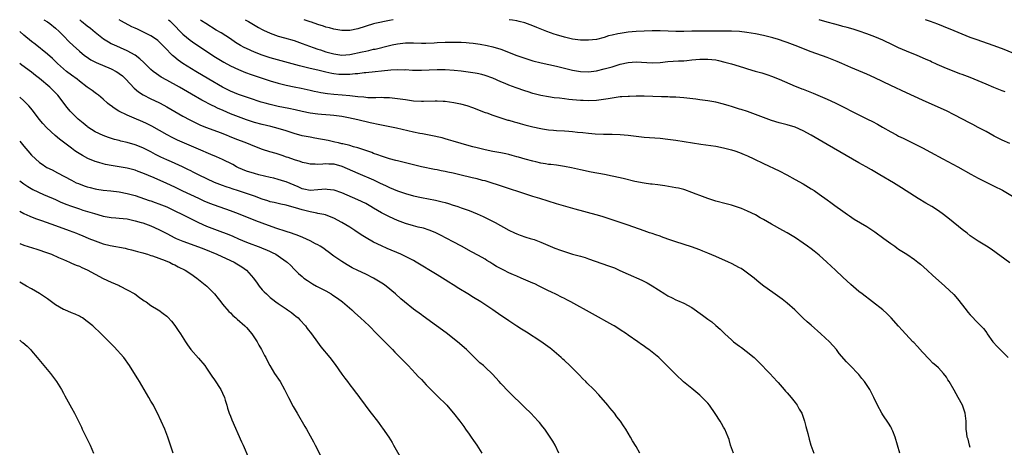
# Model space of a CAD drawing. Units: inches. Extents: x 2607000 to 2610000, y 1530000 to 1533000.
# Drawn here: x 2607000 to 2607248, y 1532892 to 1533000 of the extents above; entities that cross this region are included whole.
import ezdxf

# ---------------------------------------------------------------- set-up
doc = ezdxf.new("R2010")
doc.units = ezdxf.units.IN
doc.header["$MEASUREMENT"] = 0
doc.layers.add('LD26071530_2ft', color=93, linetype='Continuous')

msp = doc.modelspace()

# ---------------------------------------------------------------- linework, layer by layer
at = {"layer": 'LD26071530_2ft'}
for points, elevation in [([(2607006.09, 1533000), (2607007, 1532999.42), (2607007.58, 1532999), (2607009, 1532997.86), (2607009.93, 1532997), (2607011, 1532995.95), (2607012.46, 1532994.46), (2607013.47, 1532993.47), (2607015, 1532992.06), (2607016.31, 1532991), (2607016.7, 1532990.7), (2607017.92, 1532989.92), (2607019.23, 1532989.23), (2607023, 1532987.67), (2607024.25, 1532987), (2607024.71, 1532986.71), (2607025, 1532986.5), (2607025.84, 1532985.84), (2607026.71, 1532985), (2607028.78, 1532982.78), (2607029.86, 1532981.86), (2607031.07, 1532981.07), (2607033, 1532980.13), (2607035, 1532979.17), (2607035.32, 1532979), (2607037, 1532978.09), (2607041, 1532975.74), (2607042.78, 1532974.78), (2607045, 1532973.72), (2607045.5, 1532973.5), (2607047, 1532972.88), (2607050.4, 1532971.6), (2607051.92, 1532971), (2607052.68, 1532970.68), (2607054.11, 1532970.11), (2607057.04, 1532969), (2607059, 1532968.16), (2607061, 1532967.43), (2607062.85, 1532966.85), (2607064.39, 1532966.39), (2607065.91, 1532965.91), (2607067, 1532965.52), (2607067.4, 1532965.4), (2607069, 1532964.85), (2607070.4, 1532964.4), (2607071, 1532964.17), (2607072.04, 1532963.96), (2607073, 1532963.71), (2607074.3, 1532963.7), (2607075, 1532963.63), (2607076.22, 1532963.78), (2607077, 1532963.79), (2607077.71, 1532963.71), (2607079, 1532963.7), (2607081, 1532963.16), (2607085, 1532961.39), (2607089, 1532959.7), (2607090.5, 1532959), (2607092.17, 1532958.17), (2607093, 1532957.79), (2607095, 1532956.99), (2607097, 1532956.31), (2607099, 1532955.73), (2607101, 1532955.25), (2607104.57, 1532954.57), (2607106.22, 1532954.22), (2607107, 1532954), (2607107.8, 1532953.8), (2607109, 1532953.38), (2607109.3, 1532953.3), (2607110.16, 1532953), (2607111, 1532952.7), (2607113, 1532951.97), (2607115, 1532951.18), (2607116.5, 1532950.5), (2607117.86, 1532949.86), (2607119.52, 1532949), (2607123, 1532947.07), (2607124.42, 1532946.42), (2607125, 1532946.12), (2607125.82, 1532945.82), (2607127.3, 1532945.3), (2607128.33, 1532945), (2607129, 1532944.79), (2607129.33, 1532944.67), (2607131, 1532944.04), (2607134.55, 1532942.55), (2607135.99, 1532941.99), (2607137.49, 1532941.49), (2607139, 1532941.05), (2607141, 1532940.5), (2607142.15, 1532940.15), (2607143, 1532939.87), (2607148.09, 1532938.09), (2607149.54, 1532937.54), (2607150.94, 1532936.94), (2607153, 1532936.01), (2607156.44, 1532934.44), (2607157.78, 1532933.78), (2607159.04, 1532933.04), (2607162.2, 1532931), (2607163, 1532930.51), (2607164.03, 1532930.03), (2607165, 1532929.55), (2607165.4, 1532929.4), (2607167, 1532928.67), (2607169, 1532927.57), (2607171.7, 1532925.7), (2607173, 1532924.7), (2607173.99, 1532923.99), (2607175, 1532923.11), (2607176.16, 1532922.16), (2607177.31, 1532921), (2607179, 1532919.44), (2607179.51, 1532919), (2607181, 1532917.85), (2607181.51, 1532917.51), (2607182.66, 1532916.66), (2607184.69, 1532915), (2607185.88, 1532913.88), (2607188.62, 1532911), (2607190.46, 1532909), (2607190.71, 1532908.71), (2607192.25, 1532907), (2607192.58, 1532906.58), (2607193, 1532906.14), (2607193.51, 1532905.51), (2607193.98, 1532905), (2607195, 1532903.7), (2607195.49, 1532903), (2607196.02, 1532902.02), (2607196.62, 1532901), (2607197, 1532900.02), (2607197.34, 1532899), (2607197.66, 1532897.66), (2607198.13, 1532895.87), (2607198.48, 1532894.48), (2607198.96, 1532892.96), (2607199.72, 1532891)], 7428), ([(2607221.3, 1532891), (2607220.14, 1532895), (2607219.51, 1532896.49), (2607219.32, 1532897), (2607219.21, 1532897.21), (2607219, 1532897.55), (2607218.47, 1532898.47), (2607217, 1532900.61), (2607216.76, 1532901), (2607215.67, 1532903), (2607214.74, 1532905), (2607214.15, 1532906.15), (2607213.75, 1532907), (2607213.44, 1532907.44), (2607212.44, 1532909), (2607211.77, 1532909.77), (2607211, 1532910.75), (2607210.78, 1532911), (2607209, 1532912.82), (2607207.91, 1532913.91), (2607206.07, 1532916.07), (2607205.35, 1532917), (2607203.59, 1532919), (2607201.48, 1532921), (2607199, 1532923.12), (2607198.02, 1532924.02), (2607197, 1532924.96), (2607194.92, 1532927), (2607193, 1532928.72), (2607191.71, 1532929.71), (2607189.34, 1532931.34), (2607187.07, 1532933), (2607185.93, 1532933.93), (2607184.64, 1532935), (2607183, 1532936.27), (2607181.97, 1532937), (2607181.38, 1532937.38), (2607181, 1532937.6), (2607179, 1532938.64), (2607178.21, 1532939), (2607175, 1532940.39), (2607173, 1532941.28), (2607171.8, 1532941.8), (2607171, 1532942.12), (2607168.88, 1532942.88), (2607165, 1532944.08), (2607163, 1532944.78), (2607161.4, 1532945.4), (2607161, 1532945.51), (2607159.91, 1532945.91), (2607159, 1532946.18), (2607158.4, 1532946.4), (2607157, 1532946.86), (2607153, 1532948.28), (2607147.98, 1532949.98), (2607146.46, 1532950.47), (2607144.91, 1532950.91), (2607139.7, 1532952.3), (2607135, 1532953.66), (2607130.82, 1532955), (2607129, 1532955.53), (2607127, 1532956.16), (2607121.9, 1532957.9), (2607120.41, 1532958.41), (2607118.56, 1532959), (2607117, 1532959.45), (2607116.41, 1532959.59), (2607115, 1532959.97), (2607113.75, 1532960.25), (2607110.71, 1532961), (2607109, 1532961.4), (2607107.67, 1532961.67), (2607107, 1532961.83), (2607105.99, 1532961.99), (2607105, 1532962.22), (2607104.32, 1532962.32), (2607101.02, 1532963.02), (2607098.31, 1532963.69), (2607095, 1532964.47), (2607094.61, 1532964.61), (2607093, 1532965), (2607091.51, 1532965.51), (2607091, 1532965.64), (2607090.03, 1532966.03), (2607089, 1532966.37), (2607088.55, 1532966.55), (2607085, 1532967.79), (2607083.95, 1532968.05), (2607083, 1532968.34), (2607081.27, 1532968.73), (2607081, 1532968.81), (2607080.15, 1532969), (2607079.23, 1532969.23), (2607077.58, 1532969.58), (2607074.23, 1532970.23), (2607073, 1532970.44), (2607072.54, 1532970.54), (2607071, 1532970.82), (2607069, 1532971.34), (2607067, 1532972), (2607065, 1532972.62), (2607063.13, 1532973.13), (2607061, 1532973.64), (2607059, 1532974.16), (2607057, 1532974.8), (2607055, 1532975.55), (2607053, 1532976.33), (2607051.13, 1532977.13), (2607049.76, 1532977.76), (2607049, 1532978.14), (2607048.41, 1532978.41), (2607045.78, 1532979.78), (2607043.23, 1532981.23), (2607040.2, 1532983), (2607037, 1532984.76), (2607035.57, 1532985.57), (2607035, 1532985.96), (2607034.36, 1532986.36), (2607033.56, 1532987), (2607033, 1532987.49), (2607031.21, 1532989.21), (2607030.17, 1532990.17), (2607029, 1532991.05), (2607027, 1532992.19), (2607023.64, 1532993.64), (2607023, 1532993.96), (2607022.31, 1532994.31), (2607021.08, 1532995.09), (2607019, 1532996.74), (2607017.77, 1532997.77), (2607017, 1532998.38), (2607015.57, 1532999.57), (2607015.08, 1533000)], 7430), ([(2607239, 1532892.42), (2607238.8, 1532893), (2607238.45, 1532894.45), (2607238.26, 1532895), (2607238.13, 1532895.87), (2607238.01, 1532897), (2607238.01, 1532898.01), (2607237.99, 1532899), (2607237.74, 1532901), (2607237.07, 1532903), (2607236, 1532905), (2607235, 1532906.81), (2607233.7, 1532909), (2607233.41, 1532909.41), (2607233, 1532910.04), (2607232.27, 1532911), (2607231, 1532912.41), (2607230.39, 1532913), (2607229.64, 1532913.64), (2607228.64, 1532914.64), (2607227, 1532916.38), (2607225.78, 1532917.78), (2607224.8, 1532918.8), (2607224.58, 1532919), (2607221.88, 1532921.88), (2607220.93, 1532922.93), (2607219.15, 1532925), (2607218.07, 1532926.07), (2607217.04, 1532927), (2607214.39, 1532929), (2607211.8, 1532931), (2607211, 1532931.65), (2607209, 1532933.36), (2607207, 1532935.23), (2607205.13, 1532937), (2607204.02, 1532938.02), (2607202.97, 1532939), (2607201, 1532940.73), (2607199.75, 1532941.75), (2607199, 1532942.35), (2607198.12, 1532943), (2607197, 1532943.8), (2607195.09, 1532945.09), (2607193, 1532946.36), (2607191.88, 1532947), (2607189, 1532948.58), (2607187, 1532949.75), (2607186.19, 1532950.19), (2607185, 1532950.89), (2607183, 1532951.87), (2607181.53, 1532952.47), (2607181, 1532952.67), (2607179, 1532953.31), (2607177.66, 1532953.66), (2607175, 1532954.38), (2607174.54, 1532954.54), (2607173, 1532955), (2607171, 1532955.75), (2607170.13, 1532956.13), (2607169, 1532956.57), (2607167.21, 1532957.22), (2607167, 1532957.28), (2607165.61, 1532957.61), (2607165, 1532957.74), (2607162.19, 1532958.19), (2607161, 1532958.34), (2607160.42, 1532958.42), (2607159, 1532958.59), (2607158.65, 1532958.65), (2607157, 1532958.86), (2607154.71, 1532959.29), (2607152.07, 1532959.93), (2607151, 1532960.21), (2607149, 1532960.67), (2607147.07, 1532961.07), (2607143.67, 1532961.67), (2607141, 1532962.19), (2607138.72, 1532962.72), (2607137, 1532963.09), (2607135, 1532963.39), (2607133.56, 1532963.56), (2607133, 1532963.61), (2607132.25, 1532963.75), (2607131, 1532963.93), (2607129.77, 1532964.23), (2607129, 1532964.39), (2607127.12, 1532964.88), (2607125.41, 1532965.41), (2607125, 1532965.51), (2607123.86, 1532965.86), (2607123, 1532966.07), (2607122.25, 1532966.25), (2607121, 1532966.51), (2607119, 1532966.85), (2607117, 1532967.25), (2607115, 1532967.74), (2607113.96, 1532968.04), (2607113, 1532968.28), (2607111, 1532968.82), (2607109, 1532969.42), (2607107.81, 1532969.81), (2607107, 1532970.01), (2607106.26, 1532970.26), (2607105, 1532970.53), (2607104.63, 1532970.63), (2607101.29, 1532971.29), (2607100.59, 1532971.41), (2607099, 1532971.74), (2607094.74, 1532972.74), (2607093.08, 1532973.08), (2607091.4, 1532973.4), (2607091, 1532973.46), (2607089.73, 1532973.73), (2607089, 1532973.86), (2607088.09, 1532974.09), (2607085, 1532974.83), (2607082.67, 1532975.33), (2607081, 1532975.65), (2607079, 1532975.91), (2607078.04, 1532975.96), (2607077, 1532976.06), (2607075.88, 1532976.12), (2607075, 1532976.2), (2607073, 1532976.47), (2607071, 1532976.9), (2607069.3, 1532977.3), (2607067.65, 1532977.65), (2607065, 1532978.19), (2607063, 1532978.65), (2607061.7, 1532979), (2607060.71, 1532979.29), (2607057.76, 1532980.24), (2607055, 1532981.19), (2607053, 1532982.05), (2607051, 1532983.06), (2607047.58, 1532985), (2607044.27, 1532987), (2607041.02, 1532989.02), (2607039.83, 1532989.83), (2607038.73, 1532990.73), (2607038.44, 1532991), (2607036.53, 1532993), (2607035, 1532994.53), (2607034.75, 1532994.75), (2607034.42, 1532995), (2607033, 1532995.92), (2607030.97, 1532996.97), (2607029.59, 1532997.59), (2607029, 1532997.88), (2607028.23, 1532998.23), (2607025.61, 1532999.61), (2607025, 1533000)], 7432), ([(2607037.42, 1533000), (2607037.74, 1532999.74), (2607038.45, 1532999), (2607039, 1532998.48), (2607040.39, 1532997), (2607041, 1532996.39), (2607042.84, 1532994.84), (2607044.01, 1532994.01), (2607047, 1532992.04), (2607048.82, 1532990.82), (2607050.04, 1532990.04), (2607051.3, 1532989.3), (2607053, 1532988.38), (2607055, 1532987.46), (2607056.74, 1532986.74), (2607058.18, 1532986.18), (2607059.67, 1532985.67), (2607063, 1532984.61), (2607065, 1532984.01), (2607067, 1532983.5), (2607069, 1532983.09), (2607070.76, 1532982.76), (2607073, 1532982.3), (2607074.02, 1532982.02), (2607075, 1532981.85), (2607075.68, 1532981.68), (2607077.42, 1532981.42), (2607079, 1532981.26), (2607081.09, 1532981.09), (2607083, 1532980.91), (2607085, 1532980.68), (2607086.57, 1532980.57), (2607087, 1532980.5), (2607087.54, 1532980.46), (2607089, 1532980.45), (2607089.58, 1532980.42), (2607091, 1532980.47), (2607091.57, 1532980.43), (2607093, 1532980.42), (2607094.3, 1532980.3), (2607095, 1532980.21), (2607097, 1532979.89), (2607099, 1532979.6), (2607101, 1532979.49), (2607101.5, 1532979.5), (2607104.45, 1532979.55), (2607105, 1532979.58), (2607106.5, 1532979.5), (2607107, 1532979.5), (2607109.2, 1532979.2), (2607110.84, 1532978.84), (2607112.4, 1532978.4), (2607113.88, 1532977.88), (2607117, 1532976.69), (2607117.47, 1532976.53), (2607119, 1532975.97), (2607122.76, 1532974.76), (2607123, 1532974.7), (2607124.3, 1532974.3), (2607125, 1532974.13), (2607125.87, 1532973.87), (2607127, 1532973.59), (2607129, 1532973.06), (2607131, 1532972.6), (2607131.49, 1532972.51), (2607133, 1532972.29), (2607134.22, 1532972.22), (2607135, 1532972.14), (2607137, 1532972.04), (2607138.06, 1532971.94), (2607139, 1532971.87), (2607140.28, 1532971.72), (2607141.6, 1532971.6), (2607143, 1532971.43), (2607144.7, 1532971.3), (2607146.79, 1532971.21), (2607149, 1532971.18), (2607151, 1532971.1), (2607153, 1532970.91), (2607155, 1532970.67), (2607157, 1532970.45), (2607161, 1532970.17), (2607163, 1532969.96), (2607165, 1532969.68), (2607171.3, 1532968.7), (2607175, 1532968.15), (2607177, 1532967.78), (2607179, 1532967.27), (2607179.83, 1532967), (2607181, 1532966.59), (2607182.13, 1532966.13), (2607183, 1532965.76), (2607184.62, 1532965), (2607187, 1532963.8), (2607191, 1532961.95), (2607192.92, 1532961), (2607195, 1532959.8), (2607197, 1532958.68), (2607199, 1532957.49), (2607199.73, 1532957), (2607201, 1532956.11), (2607203, 1532954.66), (2607203.99, 1532953.99), (2607205, 1532953.25), (2607207, 1532951.82), (2607208.12, 1532951), (2607208.64, 1532950.64), (2607209.84, 1532949.84), (2607213, 1532947.95), (2607214.48, 1532947), (2607215, 1532946.64), (2607217.31, 1532945), (2607219, 1532943.71), (2607220.03, 1532943), (2607220.59, 1532942.59), (2607221, 1532942.3), (2607223.07, 1532941), (2607225, 1532939.65), (2607225.85, 1532939), (2607226.48, 1532938.48), (2607228.15, 1532937), (2607229.63, 1532935.63), (2607231.74, 1532933.74), (2607232.6, 1532933), (2607234.86, 1532930.86), (2607235.78, 1532929.78), (2607237.95, 1532927), (2607238.44, 1532926.44), (2607239, 1532925.74), (2607241, 1532923.68), (2607242.35, 1532922.35), (2607243.19, 1532921.19), (2607243.28, 1532921), (2607244.67, 1532919), (2607245.77, 1532917.77), (2607246.76, 1532916.77), (2607248.58, 1532915)], 7434), ([(2607249, 1532938.85), (2607244.27, 1532942.27), (2607243.11, 1532943), (2607241, 1532944.29), (2607239, 1532945.66), (2607238.27, 1532946.27), (2607237, 1532947.23), (2607233.82, 1532949.82), (2607232.31, 1532951), (2607231, 1532951.92), (2607229.34, 1532953), (2607227.85, 1532953.85), (2607225.94, 1532955), (2607222.93, 1532956.93), (2607221.72, 1532957.72), (2607219.71, 1532959), (2607216.28, 1532961), (2607214.19, 1532962.19), (2607212.8, 1532963), (2607211, 1532963.98), (2607207.84, 1532965.84), (2607203, 1532968.64), (2607199, 1532970.98), (2607197, 1532972.05), (2607195, 1532972.94), (2607193, 1532973.56), (2607191, 1532974.05), (2607189, 1532974.63), (2607186.36, 1532975.64), (2607185, 1532976.19), (2607183, 1532976.89), (2607181.41, 1532977.41), (2607181, 1532977.53), (2607179, 1532978.18), (2607178.36, 1532978.36), (2607177, 1532978.79), (2607175, 1532979.26), (2607173.51, 1532979.51), (2607173, 1532979.61), (2607171, 1532979.87), (2607170.03, 1532979.97), (2607167, 1532980.33), (2607165, 1532980.51), (2607163.45, 1532980.55), (2607163, 1532980.58), (2607161.4, 1532980.6), (2607157, 1532980.75), (2607155, 1532980.75), (2607153.31, 1532980.69), (2607153, 1532980.69), (2607151.44, 1532980.56), (2607151, 1532980.56), (2607150.52, 1532980.52), (2607149, 1532980.28), (2607147.94, 1532980.06), (2607146.17, 1532979.83), (2607145, 1532979.7), (2607143, 1532979.62), (2607141.64, 1532979.64), (2607141, 1532979.66), (2607139, 1532979.81), (2607138.05, 1532979.95), (2607137, 1532980.06), (2607135.74, 1532980.26), (2607134.37, 1532980.37), (2607133, 1532980.59), (2607131, 1532980.95), (2607129, 1532981.47), (2607127.85, 1532981.85), (2607127, 1532982.11), (2607124.86, 1532982.86), (2607123, 1532983.54), (2607122.05, 1532983.95), (2607121, 1532984.38), (2607119, 1532985.28), (2607117, 1532985.98), (2607116.18, 1532986.18), (2607115, 1532986.43), (2607114.52, 1532986.52), (2607112.78, 1532986.78), (2607111, 1532987.03), (2607109.23, 1532987.23), (2607107, 1532987.35), (2607105, 1532987.36), (2607103, 1532987.32), (2607101, 1532987.25), (2607099, 1532987.25), (2607098.75, 1532987.25), (2607097, 1532987.35), (2607096.66, 1532987.34), (2607095, 1532987.39), (2607093.3, 1532987.3), (2607087, 1532986.62), (2607086.59, 1532986.59), (2607085, 1532986.42), (2607084.38, 1532986.38), (2607083, 1532986.24), (2607081, 1532986.17), (2607080.22, 1532986.22), (2607079, 1532986.34), (2607078.45, 1532986.45), (2607077, 1532986.77), (2607075, 1532987.27), (2607073, 1532987.72), (2607072.04, 1532987.96), (2607070.35, 1532988.35), (2607063, 1532990.42), (2607061, 1532991.06), (2607059, 1532991.84), (2607057, 1532992.72), (2607056.44, 1532993), (2607055.52, 1532993.52), (2607054.3, 1532994.3), (2607053, 1532995.17), (2607050.66, 1532996.66), (2607049.4, 1532997.4), (2607046.8, 1532999), (2607045.75, 1532999.75), (2607045.43, 1533000)], 7436), ([(2607056.66, 1533000), (2607057, 1532999.81), (2607057.53, 1532999.53), (2607060.04, 1532998.05), (2607061, 1532997.52), (2607061.34, 1532997.34), (2607063, 1532996.57), (2607065, 1532995.86), (2607066.57, 1532995.43), (2607069, 1532994.73), (2607071, 1532994.05), (2607073.76, 1532993), (2607075, 1532992.58), (2607075.6, 1532992.4), (2607077, 1532991.94), (2607079, 1532991.38), (2607081, 1532991.1), (2607083, 1532991.25), (2607086.11, 1532991.89), (2607087, 1532992.12), (2607087.76, 1532992.24), (2607089, 1532992.55), (2607089.39, 1532992.61), (2607093, 1532993.51), (2607093.65, 1532993.65), (2607095, 1532993.93), (2607097, 1532994.15), (2607099, 1532994.15), (2607101, 1532994.11), (2607102.13, 1532994.13), (2607104.21, 1532994.21), (2607105, 1532994.26), (2607107, 1532994.33), (2607109, 1532994.36), (2607111, 1532994.34), (2607112.26, 1532994.26), (2607113, 1532994.19), (2607114.06, 1532994.06), (2607115.81, 1532993.81), (2607117.52, 1532993.52), (2607119, 1532993.2), (2607121, 1532992.56), (2607125, 1532990.99), (2607127, 1532990.29), (2607129, 1532989.68), (2607131.15, 1532989.15), (2607135, 1532988.32), (2607139, 1532987.34), (2607141, 1532986.98), (2607143, 1532986.9), (2607145, 1532987.15), (2607147, 1532987.62), (2607149, 1532988.18), (2607151, 1532988.78), (2607153, 1532989.24), (2607155, 1532989.37), (2607159, 1532989.15), (2607161, 1532989.24), (2607163, 1532989.44), (2607165.62, 1532989.62), (2607167, 1532989.67), (2607167.77, 1532989.77), (2607169, 1532989.86), (2607169.99, 1532989.99), (2607171, 1532990.08), (2607173, 1532990.11), (2607173.99, 1532989.99), (2607175, 1532989.86), (2607175.72, 1532989.72), (2607177.34, 1532989.34), (2607179, 1532988.87), (2607181.97, 1532987.97), (2607183, 1532987.64), (2607184.95, 1532987.05), (2607186.59, 1532986.59), (2607188.11, 1532986.11), (2607189, 1532985.81), (2607191, 1532985.05), (2607195, 1532983.27), (2607195.64, 1532983), (2607196.62, 1532982.62), (2607197, 1532982.49), (2607199.51, 1532981.51), (2607203, 1532980), (2607205.07, 1532979.07), (2607207.75, 1532977.75), (2607209, 1532977.08), (2607211, 1532976.06), (2607213.18, 1532975), (2607214.39, 1532974.39), (2607215.7, 1532973.7), (2607216.94, 1532973), (2607219, 1532971.79), (2607220.44, 1532971), (2607221, 1532970.71), (2607222.17, 1532970.17), (2607223.5, 1532969.5), (2607224.48, 1532969), (2607225, 1532968.75), (2607227, 1532967.74), (2607229, 1532966.67), (2607230.1, 1532966.1), (2607231, 1532965.6), (2607232.15, 1532965), (2607235.88, 1532963), (2607239.13, 1532961.13), (2607241, 1532960.12), (2607243, 1532959.12), (2607245, 1532958.15), (2607247.08, 1532957.08), (2607249.6, 1532955.6)], 7438), ([(2607093.9, 1533000), (2607093, 1532999.83), (2607089.27, 1532999), (2607089, 1532998.93), (2607085, 1532997.66), (2607083, 1532997.3), (2607081.3, 1532997.3), (2607081, 1532997.31), (2607079, 1532997.63), (2607077.93, 1532997.93), (2607077, 1532998.13), (2607076.36, 1532998.36), (2607075, 1532998.75), (2607073.35, 1532999.35), (2607073, 1532999.46), (2607071.55, 1533000)], 7440), ([(2607249, 1532968.88), (2607247, 1532969.73), (2607245, 1532970.74), (2607243, 1532971.84), (2607241, 1532972.92), (2607239.63, 1532973.63), (2607239, 1532973.95), (2607235, 1532976.06), (2607233.06, 1532977.06), (2607231.68, 1532977.68), (2607227, 1532979.74), (2607223, 1532981.61), (2607219, 1532983.46), (2607215, 1532985.38), (2607213, 1532986.28), (2607209, 1532988), (2607206.74, 1532989), (2607205.51, 1532989.51), (2607203, 1532990.47), (2607199, 1532991.95), (2607195, 1532993.52), (2607193, 1532994.25), (2607192.45, 1532994.45), (2607190.78, 1532995), (2607189.41, 1532995.41), (2607188.34, 1532995.66), (2607187, 1532996.01), (2607185, 1532996.45), (2607182.8, 1532996.8), (2607181, 1532996.99), (2607179, 1532997.11), (2607177, 1532997.13), (2607175, 1532997.1), (2607171, 1532997.09), (2607169, 1532997.07), (2607167.03, 1532997.03), (2607165.02, 1532997.02), (2607163.08, 1532997.08), (2607161, 1532997.17), (2607159, 1532997.2), (2607157, 1532997.13), (2607155, 1532997), (2607153, 1532996.82), (2607151, 1532996.56), (2607150.42, 1532996.42), (2607149, 1532996.14), (2607148.09, 1532995.91), (2607147, 1532995.56), (2607145, 1532995.04), (2607143, 1532994.81), (2607141, 1532994.85), (2607139, 1532995.11), (2607137, 1532995.57), (2607135, 1532996.15), (2607134.35, 1532996.35), (2607132.53, 1532997), (2607130.02, 1532998.02), (2607129, 1532998.46), (2607127, 1532999.18), (2607125.56, 1532999.56), (2607125, 1532999.69), (2607123.91, 1532999.91), (2607123.1, 1533000)], 7440), ([(2607247.81, 1532981.81), (2607247, 1532982.11), (2607244.93, 1532982.93), (2607243, 1532983.74), (2607241, 1532984.64), (2607239, 1532985.47), (2607237, 1532986.19), (2607236.39, 1532986.39), (2607234.93, 1532986.93), (2607233, 1532987.7), (2607230.73, 1532988.73), (2607230.18, 1532989), (2607229.35, 1532989.35), (2607229, 1532989.53), (2607227.96, 1532989.96), (2607227, 1532990.42), (2607225.63, 1532991), (2607223, 1532992.05), (2607221, 1532992.93), (2607219.61, 1532993.61), (2607217, 1532994.82), (2607215, 1532995.66), (2607213, 1532996.43), (2607211.1, 1532997.1), (2607209.59, 1532997.59), (2607208.04, 1532998.04), (2607207, 1532998.3), (2607206.46, 1532998.46), (2607205, 1532998.84), (2607203, 1532999.4), (2607201.02, 1533000)], 7442), ([(2607251, 1532991.09), (2607247.53, 1532992.47), (2607245, 1532993.43), (2607240.49, 1532995), (2607239, 1532995.55), (2607237.95, 1532995.95), (2607235, 1532997.21), (2607232.32, 1532998.32), (2607230.87, 1532998.87), (2607229, 1532999.51), (2607227.79, 1533000)], 7444), ([(2607179.45, 1532891), (2607178.72, 1532893), (2607178.36, 1532894.36), (2607178.14, 1532895), (2607177.29, 1532897), (2607177, 1532897.48), (2607176.46, 1532898.46), (2607176.13, 1532899), (2607174.9, 1532900.9), (2607173.42, 1532903), (2607173, 1532903.5), (2607171.61, 1532905), (2607171, 1532905.57), (2607169, 1532907.2), (2607166.93, 1532908.93), (2607165, 1532910.74), (2607161.89, 1532913.89), (2607160.71, 1532915), (2607159, 1532916.39), (2607158.18, 1532917), (2607157.49, 1532917.49), (2607157, 1532917.88), (2607156.33, 1532918.33), (2607155.46, 1532919), (2607153, 1532920.68), (2607152.55, 1532921), (2607151, 1532921.99), (2607150.41, 1532922.41), (2607149.47, 1532923), (2607149.18, 1532923.18), (2607144.04, 1532926.04), (2607138.6, 1532929), (2607137.56, 1532929.56), (2607137, 1532929.83), (2607136.24, 1532930.24), (2607135, 1532930.84), (2607133.57, 1532931.57), (2607133, 1532931.83), (2607130.63, 1532933), (2607129.52, 1532933.52), (2607129, 1532933.74), (2607126.11, 1532935), (2607125, 1532935.46), (2607124.14, 1532935.86), (2607123, 1532936.36), (2607121.71, 1532937), (2607121.22, 1532937.22), (2607119.92, 1532937.92), (2607119, 1532938.52), (2607118.24, 1532939), (2607117.45, 1532939.45), (2607117, 1532939.73), (2607115.34, 1532940.66), (2607113.6, 1532941.6), (2607111.07, 1532943), (2607109, 1532944.1), (2607105.82, 1532945.82), (2607105, 1532946.23), (2607104.48, 1532946.48), (2607103, 1532947.07), (2607101.52, 1532947.52), (2607100.16, 1532947.84), (2607099, 1532948.14), (2607097, 1532948.72), (2607095, 1532949.5), (2607093, 1532950.41), (2607091, 1532951.42), (2607089, 1532952.57), (2607088.3, 1532953), (2607087, 1532953.74), (2607085, 1532954.72), (2607081, 1532956.47), (2607079.1, 1532957.1), (2607079, 1532957.12), (2607077.31, 1532957.31), (2607077, 1532957.33), (2607075, 1532957.18), (2607073, 1532957.05), (2607071.41, 1532957.41), (2607071, 1532957.47), (2607069.98, 1532957.98), (2607069, 1532958.35), (2607067, 1532959.23), (2607066.67, 1532959.33), (2607065, 1532959.83), (2607063.88, 1532960.12), (2607063, 1532960.31), (2607060.09, 1532961), (2607059, 1532961.27), (2607057, 1532961.88), (2607055, 1532962.74), (2607054.52, 1532963), (2607053.58, 1532963.58), (2607051, 1532964.86), (2607049.51, 1532965.51), (2607048.1, 1532966.1), (2607045, 1532967.42), (2607039.71, 1532969.71), (2607038.37, 1532970.37), (2607037.05, 1532971.05), (2607033.19, 1532973.19), (2607031.87, 1532973.87), (2607031, 1532974.29), (2607028.78, 1532975.22), (2607027, 1532975.95), (2607024.89, 1532977), (2607023.73, 1532977.73), (2607023, 1532978.33), (2607022.6, 1532978.6), (2607022.1, 1532979), (2607021, 1532979.97), (2607019.79, 1532981), (2607019.34, 1532981.34), (2607019, 1532981.56), (2607018.21, 1532982.21), (2607017, 1532983.06), (2607015, 1532984.55), (2607014.43, 1532985), (2607013, 1532986.03), (2607011.77, 1532987), (2607011, 1532987.63), (2607009.5, 1532989), (2607008.23, 1532990.23), (2607007, 1532991.34), (2607003.86, 1532993.86), (2607003, 1532994.5), (2607001, 1532996.12), (2607000, 1532996.99)], 7426), ([(2607155.97, 1532891), (2607155, 1532892.6), (2607154.07, 1532894.07), (2607153.59, 1532895), (2607153, 1532895.95), (2607152.4, 1532897), (2607151.8, 1532897.8), (2607151.08, 1532899), (2607150.14, 1532900.14), (2607149.55, 1532901), (2607149, 1532901.66), (2607148.36, 1532902.36), (2607147.86, 1532903), (2607145.63, 1532905.63), (2607144.36, 1532907), (2607142.64, 1532908.64), (2607142.31, 1532909), (2607141.63, 1532909.63), (2607140.64, 1532910.64), (2607140.33, 1532911), (2607138.34, 1532913), (2607137, 1532914.25), (2607136.59, 1532914.59), (2607136.19, 1532915), (2607135, 1532916.03), (2607133.83, 1532917), (2607133.36, 1532917.36), (2607131, 1532919.03), (2607127.4, 1532921.4), (2607127, 1532921.64), (2607126.18, 1532922.18), (2607125, 1532922.92), (2607123, 1532924.24), (2607121.38, 1532925.38), (2607121, 1532925.62), (2607118.98, 1532927), (2607115.93, 1532929), (2607114.11, 1532930.11), (2607112.71, 1532931), (2607110.39, 1532932.39), (2607109, 1532933.29), (2607107.94, 1532933.94), (2607107, 1532934.57), (2607105, 1532935.8), (2607099.73, 1532939), (2607099, 1532939.4), (2607097, 1532940.43), (2607095.8, 1532941), (2607092.43, 1532942.43), (2607091, 1532943.08), (2607089, 1532944.05), (2607087.11, 1532945.11), (2607085.88, 1532945.88), (2607084.3, 1532947), (2607083, 1532947.83), (2607081.02, 1532949), (2607079, 1532950.05), (2607078.34, 1532950.34), (2607076.89, 1532950.89), (2607076.45, 1532951), (2607075, 1532951.28), (2607074.69, 1532951.31), (2607073, 1532951.63), (2607071, 1532952.14), (2607069.32, 1532952.68), (2607067.24, 1532953.24), (2607067, 1532953.34), (2607065.62, 1532953.62), (2607064.01, 1532954.01), (2607063, 1532954.21), (2607062.41, 1532954.41), (2607061, 1532954.85), (2607059, 1532955.59), (2607057, 1532956.31), (2607055, 1532956.99), (2607053.45, 1532957.45), (2607053, 1532957.62), (2607051.94, 1532957.94), (2607051, 1532958.28), (2607049, 1532959.05), (2607045.14, 1532960.86), (2607043.64, 1532961.64), (2607043, 1532961.94), (2607042.31, 1532962.31), (2607040.96, 1532962.96), (2607038.21, 1532964.21), (2607037, 1532964.72), (2607035.45, 1532965.45), (2607034.12, 1532966.12), (2607033, 1532966.72), (2607031, 1532967.74), (2607029, 1532968.52), (2607027, 1532969.09), (2607025.45, 1532969.45), (2607025, 1532969.59), (2607023.86, 1532969.86), (2607022.35, 1532970.35), (2607021, 1532970.86), (2607019, 1532971.83), (2607017.17, 1532973), (2607017, 1532973.12), (2607015.96, 1532973.96), (2607014.73, 1532975), (2607013, 1532976.67), (2607012.69, 1532977), (2607011.92, 1532977.92), (2607009.56, 1532981), (2607008.3, 1532982.3), (2607007.58, 1532983), (2607005, 1532985.19), (2607004, 1532986), (2607003, 1532986.84), (2607000.58, 1532988.58), (2607000, 1532989.02)], 7424), ([(2607135.59, 1532891), (2607134.61, 1532893), (2607134.02, 1532894.02), (2607133.41, 1532895), (2607132.01, 1532897), (2607131.58, 1532897.58), (2607130.68, 1532898.68), (2607130.4, 1532899), (2607128.49, 1532901), (2607127, 1532902.42), (2607123, 1532906.36), (2607121, 1532908.49), (2607120.56, 1532909), (2607118.86, 1532910.86), (2607117, 1532912.62), (2607116.58, 1532913), (2607115.72, 1532913.72), (2607113, 1532916.34), (2607112.35, 1532917), (2607110.1, 1532919), (2607107.22, 1532921.22), (2607104.81, 1532923), (2607101.44, 1532925.44), (2607101, 1532925.75), (2607099, 1532927.21), (2607096.76, 1532929), (2607095.81, 1532929.81), (2607094.49, 1532931), (2607092.12, 1532933), (2607091.46, 1532933.46), (2607090.26, 1532934.26), (2607089, 1532935), (2607087, 1532935.99), (2607085, 1532936.91), (2607083.59, 1532937.59), (2607082.32, 1532938.32), (2607081, 1532939.16), (2607079, 1532940.55), (2607077.6, 1532941.6), (2607077, 1532942.02), (2607076.44, 1532942.44), (2607075.58, 1532943), (2607075, 1532943.33), (2607074.35, 1532943.65), (2607073, 1532944.35), (2607071.2, 1532945.2), (2607069.8, 1532945.8), (2607069, 1532946.08), (2607068.34, 1532946.34), (2607067, 1532946.74), (2607064.42, 1532947.58), (2607061, 1532948.79), (2607059.4, 1532949.4), (2607055, 1532951.2), (2607053, 1532951.94), (2607049, 1532953.31), (2607047.78, 1532953.78), (2607046.39, 1532954.39), (2607045.05, 1532955), (2607043, 1532955.91), (2607041, 1532956.84), (2607039, 1532957.83), (2607037, 1532958.76), (2607033.81, 1532960.19), (2607031, 1532961.42), (2607029.83, 1532961.83), (2607029, 1532962.16), (2607027, 1532962.67), (2607025, 1532963.02), (2607023, 1532963.34), (2607021.59, 1532963.59), (2607021, 1532963.73), (2607019.92, 1532964.08), (2607019, 1532964.32), (2607017.12, 1532965.12), (2607015.8, 1532965.8), (2607014.55, 1532966.55), (2607013.89, 1532967), (2607013, 1532967.65), (2607009.97, 1532969.97), (2607008.88, 1532970.88), (2607006.82, 1532972.82), (2607005.86, 1532973.86), (2607004.89, 1532975), (2607003.2, 1532977.2), (2607002.3, 1532978.3), (2607001.66, 1532979), (2607001, 1532979.62), (2607000, 1532980.52)], 7422), ([(2607000, 1532969.45), (2607001, 1532968.22), (2607002.06, 1532967), (2607003, 1532965.96), (2607003.97, 1532965), (2607005, 1532964.1), (2607005.63, 1532963.63), (2607006.59, 1532963), (2607006.85, 1532962.85), (2607008.19, 1532962.19), (2607009.5, 1532961.5), (2607013, 1532959.62), (2607014.23, 1532959), (2607014.76, 1532958.76), (2607016.2, 1532958.2), (2607017, 1532957.96), (2607017.76, 1532957.76), (2607019, 1532957.46), (2607019.41, 1532957.41), (2607021, 1532957.15), (2607022.95, 1532956.95), (2607025, 1532956.69), (2607027, 1532956.31), (2607029, 1532955.77), (2607032.55, 1532954.55), (2607033, 1532954.42), (2607034.04, 1532954.04), (2607035, 1532953.72), (2607037, 1532952.9), (2607039, 1532951.95), (2607040.95, 1532951), (2607042.29, 1532950.29), (2607045, 1532948.98), (2607047, 1532948.08), (2607049, 1532947.3), (2607051, 1532946.58), (2607052.13, 1532946.13), (2607053.56, 1532945.56), (2607055, 1532944.91), (2607057, 1532944.07), (2607060.67, 1532942.67), (2607061, 1532942.52), (2607062.09, 1532942.09), (2607063, 1532941.65), (2607063.46, 1532941.46), (2607064.39, 1532941), (2607065, 1532940.62), (2607067, 1532939.2), (2607067.25, 1532939), (2607068.14, 1532938.14), (2607069, 1532937.24), (2607070.14, 1532936.14), (2607071, 1532935.37), (2607071.47, 1532935), (2607072.36, 1532934.36), (2607073.59, 1532933.59), (2607074.65, 1532933), (2607077, 1532931.76), (2607078.32, 1532931), (2607078.74, 1532930.74), (2607079.92, 1532929.92), (2607081.18, 1532929), (2607083.48, 1532927), (2607084.27, 1532926.27), (2607085.68, 1532925), (2607087.83, 1532923), (2607089.82, 1532921), (2607091, 1532919.77), (2607091.78, 1532919), (2607092.36, 1532918.36), (2607093.73, 1532917), (2607094.34, 1532916.34), (2607095.7, 1532915), (2607096.33, 1532914.33), (2607097.64, 1532913), (2607099.53, 1532911), (2607100.23, 1532910.23), (2607101, 1532909.45), (2607102.19, 1532908.19), (2607103.37, 1532907), (2607105, 1532905.39), (2607105.42, 1532905), (2607107, 1532903.42), (2607107.4, 1532903), (2607108.14, 1532902.14), (2607109.05, 1532901.05), (2607110.66, 1532899), (2607111.64, 1532897.64), (2607112.11, 1532897), (2607113, 1532895.73), (2607113.54, 1532895), (2607114.12, 1532894.12), (2607114.94, 1532893), (2607116.22, 1532891)], 7420), ([(2607000, 1532959.44), (2607001, 1532958.7), (2607002.02, 1532958.02), (2607003.3, 1532957.3), (2607006.02, 1532956.02), (2607007, 1532955.63), (2607008.4, 1532955), (2607009, 1532954.74), (2607010.19, 1532954.19), (2607011.62, 1532953.62), (2607013, 1532953.09), (2607015, 1532952.41), (2607015.89, 1532952.11), (2607018.78, 1532951.22), (2607020.7, 1532950.7), (2607021, 1532950.61), (2607023, 1532950.28), (2607024.17, 1532950.17), (2607025, 1532950.11), (2607025.98, 1532949.98), (2607027, 1532949.87), (2607027.7, 1532949.7), (2607029, 1532949.43), (2607030.55, 1532949), (2607031, 1532948.87), (2607033, 1532948.16), (2607035, 1532947.25), (2607036.47, 1532946.47), (2607037, 1532946.21), (2607039, 1532945.15), (2607039.31, 1532945), (2607041, 1532944.27), (2607045, 1532942.87), (2607046.32, 1532942.32), (2607049.56, 1532941), (2607053, 1532939.44), (2607053.92, 1532939), (2607054.6, 1532938.6), (2607055.85, 1532937.85), (2607057.03, 1532937.03), (2607058.82, 1532935), (2607059.7, 1532933.7), (2607060.24, 1532933), (2607061, 1532932.08), (2607061.51, 1532931.51), (2607062.02, 1532931), (2607062.52, 1532930.52), (2607063, 1532930.15), (2607063.62, 1532929.62), (2607064.42, 1532929), (2607065, 1532928.58), (2607067, 1532927.23), (2607067.36, 1532927), (2607068.31, 1532926.31), (2607069, 1532925.76), (2607069.45, 1532925.45), (2607069.98, 1532925), (2607070.48, 1532924.48), (2607071.83, 1532923), (2607072.32, 1532922.32), (2607073.34, 1532921), (2607074.86, 1532918.86), (2607075.73, 1532917.73), (2607077.99, 1532915), (2607079.3, 1532913.3), (2607081, 1532910.86), (2607081.79, 1532909.79), (2607082.41, 1532909), (2607083, 1532908.19), (2607083.94, 1532907), (2607084.39, 1532906.39), (2607085, 1532905.53), (2607085.4, 1532905), (2607086.84, 1532903), (2607087.81, 1532901.81), (2607088.39, 1532901), (2607089.93, 1532899), (2607090.42, 1532898.42), (2607091, 1532897.59), (2607091.26, 1532897.26), (2607092.81, 1532895), (2607093.66, 1532893.66), (2607094.03, 1532893), (2607096.25, 1532889)], 7418), ([(2607000, 1532951.81), (2607001, 1532951.28), (2607002.55, 1532950.55), (2607003.99, 1532949.99), (2607005.46, 1532949.46), (2607009, 1532948.26), (2607012.47, 1532947), (2607014.26, 1532946.26), (2607015, 1532945.98), (2607015.68, 1532945.68), (2607017.4, 1532945), (2607019, 1532944.33), (2607021, 1532943.65), (2607022.78, 1532943.22), (2607026.49, 1532942.49), (2607027, 1532942.35), (2607028.1, 1532942.1), (2607029, 1532941.87), (2607029.66, 1532941.66), (2607031, 1532941.33), (2607031.23, 1532941.23), (2607032.11, 1532941), (2607033, 1532940.7), (2607033.41, 1532940.59), (2607035, 1532939.99), (2607036.56, 1532939.44), (2607037.17, 1532939.17), (2607037.63, 1532939), (2607038.52, 1532938.52), (2607039, 1532938.31), (2607039.85, 1532937.85), (2607041.61, 1532937), (2607043, 1532936.04), (2607044.57, 1532935), (2607047.04, 1532933), (2607049, 1532931), (2607049.89, 1532929.89), (2607050.56, 1532929), (2607051, 1532928.45), (2607052.62, 1532926.62), (2607053, 1532926.27), (2607053.63, 1532925.63), (2607054.36, 1532925), (2607054.68, 1532924.68), (2607056.58, 1532923), (2607057, 1532922.55), (2607058.39, 1532921), (2607059.71, 1532919), (2607060.16, 1532918.16), (2607060.84, 1532917), (2607061.55, 1532915.55), (2607061.87, 1532915), (2607062.24, 1532914.24), (2607062.91, 1532913), (2607064.11, 1532911), (2607065.46, 1532909), (2607066.61, 1532907), (2607067.59, 1532905), (2607068.73, 1532902.73), (2607069.74, 1532901), (2607071.71, 1532897.71), (2607072.11, 1532897), (2607073, 1532895.31), (2607073.84, 1532893.84), (2607074.26, 1532893), (2607075.9, 1532889.9)], 7416), ([(2607000, 1532943.71), (2607001, 1532943.32), (2607004.3, 1532942.3), (2607007, 1532941.38), (2607007.99, 1532941), (2607009.79, 1532940.21), (2607011, 1532939.64), (2607012.52, 1532939), (2607012.84, 1532938.84), (2607013, 1532938.79), (2607014.22, 1532938.22), (2607015, 1532937.96), (2607015.65, 1532937.65), (2607017, 1532937.09), (2607019, 1532935.98), (2607021, 1532934.93), (2607023, 1532933.97), (2607025, 1532933.14), (2607025.29, 1532933), (2607027, 1532932.08), (2607028.95, 1532931), (2607030.12, 1532930.12), (2607031, 1532929.57), (2607031.32, 1532929.32), (2607031.84, 1532929), (2607033, 1532928.07), (2607034.85, 1532927), (2607035, 1532926.9), (2607036.1, 1532926.1), (2607037, 1532925.4), (2607037.21, 1532925.21), (2607038.13, 1532924.13), (2607039, 1532923.06), (2607039.85, 1532921.85), (2607040.47, 1532921), (2607041.73, 1532919), (2607042.23, 1532918.23), (2607043.06, 1532917.06), (2607045, 1532914.84), (2607046.53, 1532913), (2607047, 1532912.34), (2607048.34, 1532910.34), (2607049, 1532909.4), (2607050.55, 1532907), (2607051, 1532906.05), (2607051.46, 1532905), (2607051.68, 1532904.32), (2607052.07, 1532903), (2607052.24, 1532902.24), (2607052.7, 1532901), (2607053, 1532900.27), (2607053.35, 1532899.35), (2607055.79, 1532893.79), (2607056.15, 1532893), (2607057.59, 1532889.59)], 7414), ([(2607038.58, 1532891), (2607037.96, 1532893), (2607037.28, 1532895), (2607036.51, 1532897), (2607035.61, 1532899), (2607034.63, 1532901), (2607034.09, 1532902.09), (2607033.61, 1532903), (2607033, 1532904.08), (2607032.48, 1532905), (2607031.3, 1532907), (2607030.1, 1532909), (2607029.67, 1532909.67), (2607028.72, 1532911.28), (2607027.63, 1532913), (2607026.15, 1532915), (2607023.75, 1532917.75), (2607023, 1532918.48), (2607022.51, 1532919), (2607020.52, 1532921), (2607018.4, 1532923), (2607017, 1532924.1), (2607015.76, 1532925), (2607015.28, 1532925.28), (2607015, 1532925.41), (2607013.94, 1532925.94), (2607013, 1532926.26), (2607011.38, 1532927), (2607011, 1532927.14), (2607009, 1532928.26), (2607007.96, 1532929), (2607007, 1532929.77), (2607006.26, 1532930.26), (2607005, 1532931.15), (2607003, 1532932.28), (2607001.71, 1532933), (2607000, 1532933.99)], 7412), ([(2607000, 1532919.35), (2607000.49, 1532919), (2607000.78, 1532918.78), (2607001.84, 1532917.85), (2607002.69, 1532917), (2607003, 1532916.67), (2607004.4, 1532915), (2607007.74, 1532911), (2607009.28, 1532909), (2607010.52, 1532907), (2607011, 1532906.08), (2607011.38, 1532905.38), (2607013, 1532902.35), (2607013.75, 1532901), (2607014.18, 1532900.18), (2607015.51, 1532897.51), (2607015.74, 1532897), (2607016.83, 1532894.83), (2607017.68, 1532893), (2607018.52, 1532891)], 7410)]:
    msp.add_lwpolyline(points, dxfattribs=dict(at, elevation=elevation))

doc.saveas('drawing.dxf')
